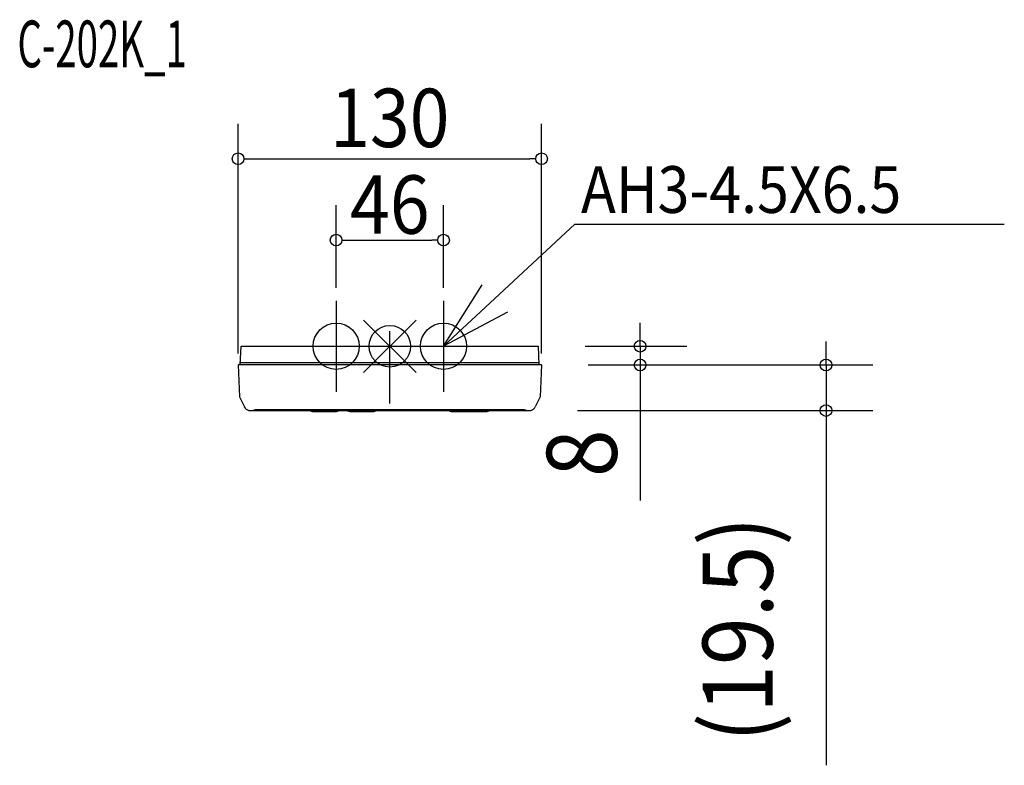
# Model space of a CAD drawing. Extents: x -159 to 263, y -179 to 140.
import ezdxf
from ezdxf.enums import TextEntityAlignment as Align

# ---------------------------------------------------------------- set-up
doc = ezdxf.new("R2010")
doc.units = 0
doc.header["$LTSCALE"] = 20
doc.header["$MEASUREMENT"] = 0
doc.linetypes.add('DASHDOT', pattern=[5.5, 4, -0.6, 0.3, -0.6])
for name, color, linetype in [('ARRANGE', 1, 'CONTINUOUS'), ('BASIS', 6, 'DASHDOT'), ('DETAIL', 5, 'CONTINUOUS'), ('ETC', 61, 'CONTINUOUS'), ('FIX', 11, 'CONTINUOUS'), ('NOTE', 4, 'CONTINUOUS'), ('OUTLINE', 3, 'CONTINUOUS'), ('SIZE', 30, 'CONTINUOUS')]:
    doc.layers.add(name, color=color, linetype=linetype)
doc.styles.get("Standard").update_dxf_attribs({"font": 'SIMPLEX', "width": 0.9, "bigfont": 'BIGFONT'})
doc.styles.add('STANDARD1', font='MONOTXT.shx', dxfattribs={"width": 0.7, "height": 60, "bigfont": 'BIGFONT.shx'})

msp = doc.modelspace()

# ---------------------------------------------------------------- linework, layer by layer
at = {"layer": 'ARRANGE'}
for p, q in [((-11.22, -11.22), (11.22, 11.22)), ((-11.22, 11.22), (11.22, -11.22))]:
    msp.add_line(p, q, dxfattribs=at)
msp.add_circle((0, 0), 8.9, dxfattribs=at)
at = {"layer": 'BASIS'}
msp.add_line((0, -24.51), (0, 6.4), dxfattribs=at)
at = {"layer": 'DETAIL'}
for p, q in [((-64.04, -8), (-63.74, 0)), ((-63.74, 0), (63.73, 0)), ((64.03, -8), (63.73, 0)), ((65, -8), (-65, -8)), ((-65, -8), (-64.45, -21.59)), ((-64, -7), (64, -7)), ((65, -8), (64.45, -21.59)), ((-64.45, -21.59), (-62.32, -25.92)), ((64.45, -21.59), (62.32, -25.92)), ((-60.4, -27.5), (60.4, -27.5)), ((-57.5, -27.1), (57.5, -27.1)), ((-32.69, -27.9), (-23.31, -27.9)), ((-16.69, -27.9), (-7.31, -27.9)), ((26.81, -27.9), (41.19, -27.9))]:
    msp.add_line(p, q, dxfattribs=at)
for centre, radius, start, end in [((-59.63, -24.6), 3, 206.1117, 255.1649), ((-59.31, -23.19), 4.31, 270, 294.8925), ((-32.69, -23.59), 4.31, 245.1075, 270), ((-23.31, -23.59), 4.31, 270, 294.8925), ((-16.69, -23.59), 4.31, 245.1075, 270), ((-7.31, -23.59), 4.31, 270, 294.8925), ((26.81, -23.59), 4.31, 245.1075, 270), ((41.19, -23.59), 4.31, 270, 294.8925), ((59.31, -23.19), 4.31, 245.1075, 270), ((59.63, -24.6), 3, 284.8351, 333.8842)]:
    msp.add_arc(centre, radius, start, end, dxfattribs=at)
at = {"layer": 'FIX'}
for centre in [(-23, 0), (23, 0)]:
    msp.add_circle(centre, 9.88, dxfattribs=at)
at = {"layer": 'NOTE'}
for p, q in [((44.97, 20.43), (79.27, 52.33)), ((79.27, 52.33), (263.21, 52.33)), ((23, 0), (39.49, 26.32)), ((-23, 19.46), (-23, -19.46)), ((23, 0), (44.97, 20.43)), ((23, 19.46), (23, -19.46)), ((50.44, 14.54), (23, 0))]:
    msp.add_line(p, q, dxfattribs=at)
at = {"layer": 'OUTLINE'}
for p, q in [((-64.04, -8), (-63.74, 0)), ((-63.74, 0), (63.73, 0)), ((64.03, -8), (63.73, 0)), ((65, -8), (-65, -8)), ((-65, -8), (-64.45, -21.59)), ((65, -8), (64.45, -21.59)), ((-64.45, -21.59), (-62.32, -25.92)), ((64.45, -21.59), (62.32, -25.92)), ((-60.4, -27.5), (60.4, -27.5))]:
    msp.add_line(p, q, dxfattribs=at)
for centre, start, end in [((-59.63, -24.6), 206.1117, 255.1649), ((59.63, -24.6), 284.8351, 333.8842)]:
    msp.add_arc(centre, 3, start, end, dxfattribs=at)
at = {"layer": 'SIZE'}
for p, q in [((-65, -3.1), (-65, 95.25)), ((65, -3.1), (65, 95.25)), ((-62.5, 80.25), (-60, 80.25)), ((-60, 80.25), (60, 80.25)), ((62.5, 80.25), (60, 80.25)), ((-23, 24.96), (-23, 60.44)), ((23, 24.96), (23, 60.44)), ((-20.5, 45.44), (-18, 45.44)), ((-18, 45.44), (18, 45.44)), ((20.5, 45.44), (18, 45.44)), ((107.22, 0), (107.22, 10)), ((83.73, 0), (127.22, 0)), ((107.22, 0), (107.22, -8)), ((186.85, -8), (186.85, 2)), ((85, -8), (127.22, -8)), ((85, -8), (206.85, -8)), ((107.22, -8), (107.22, -66)), ((186.85, -8), (186.85, -27.5)), ((80.4, -27.5), (206.85, -27.5)), ((186.85, -27.5), (186.85, -179.36))]:
    msp.add_line(p, q, dxfattribs=at)
for centre in [(-65, 80.25), (65, 80.25), (-23, 45.44), (23, 45.44), (107.22, 0), (107.22, -8), (186.85, -8), (186.85, -27.5)]:
    msp.add_circle(centre, 2.5, dxfattribs=at)

# ---------------------------------------------------------------- texts
at = {"layer": 'ETC', "style": 'STANDARD1', "width": 0.603059}
msp.add_text('C-202K_1', height=20, rotation=360, dxfattribs=at).set_placement((-159.5, 119.42))
at = {"layer": 'NOTE', "width": 0.9}
msp.add_text('AH3-4.5X6.5', height=20, rotation=360, dxfattribs=at).set_placement((81.88, 57.08, 5))
at = {"layer": 'SIZE', "width": 0.9}
for s, p in [('130', (0, 85.25)), ('46', (0, 48.16))]:
    msp.add_text(s, height=25, dxfattribs=at).set_placement(p, align=Align.CENTER)
for s, p in [('8', (97.22, -56)), ('(19.5)', (163.99, -169.36))]:
    msp.add_text(s, height=30, rotation=90, dxfattribs=at).set_placement(p)

doc.saveas('drawing.dxf')
